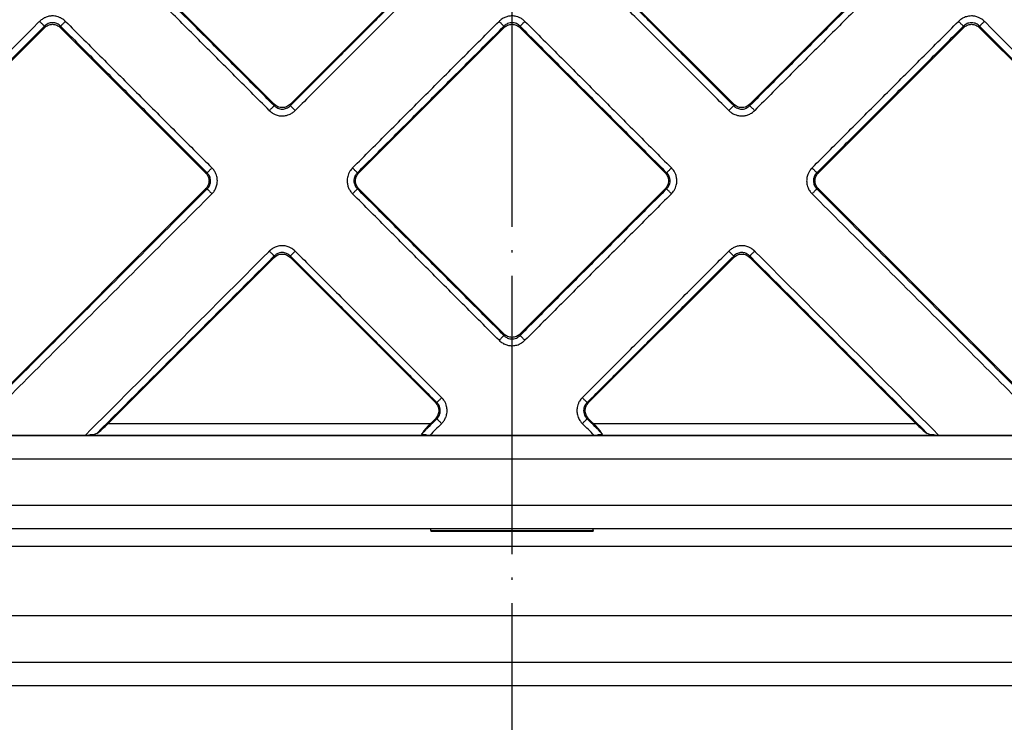
# Model space of a CAD drawing. Units: inches. Extents: x -27 to 338, y 537 to 1085.
# Drawn here: x 105 to 148, y 583 to 613 of the extents above; entities that cross this region are included whole.
import ezdxf

# ---------------------------------------------------------------- set-up
doc = ezdxf.new("R2010")
doc.units = ezdxf.units.IN
doc.linetypes.add('DOT_CENTER', pattern=[14, 12, -1, 0, -1])
doc.layers.add('1', color=7, linetype='Continuous')

# ---------------------------------------------------------------- blocks, each defined once
blk = doc.blocks.new('Edelstahlabdeckung-Fliesenträger__14', base_point=(70.524, 591))
at = {"color": 7, "linetype": 'Continuous'}
for p, q in [((177.524, 595), (75.524, 595)), ((124.345, 591), (75.524, 591)), ((128.704, 591), (124.345, 591)), ((177.524, 591), (128.704, 591))]:
    blk.add_line(p, q, dxfattribs=at)
at = {"color": 3, "linetype": 'Continuous'}
for p, q in [((158.024, 594), (95.024, 594)), ((172.024, 592), (81.024, 592))]:
    blk.add_line(p, q, dxfattribs=at)
blk = doc.blocks.new('Artikel-Fliesentraeger__15', base_point=(70.421, 590.897))
at = {"color": 7, "linetype": 'Continuous'}
for p, q in [((110.027, 615.539), (116.277, 609.289)), ((116.973, 609.289), (123.223, 615.539)), ((129.826, 615.539), (136.076, 609.289)), ((136.772, 609.289), (143.022, 615.539)), ((106.377, 612.586), (89.329, 595.538)), ((113.324, 606.336), (107.074, 612.586)), ((126.176, 612.586), (119.926, 606.336)), ((133.123, 606.336), (126.873, 612.586)), ((145.975, 612.586), (139.725, 606.336)), ((163.72, 595.538), (146.672, 612.586)), ((103.222, 595.538), (113.324, 605.64)), ((119.926, 605.64), (126.176, 599.39)), ((126.873, 599.39), (133.123, 605.64)), ((139.725, 605.64), (149.827, 595.538)), ((116.277, 602.687), (109.128, 595.538)), ((123.223, 596.437), (116.973, 602.687)), ((136.076, 602.687), (129.826, 596.437)), ((143.921, 595.538), (136.772, 602.687)), ((123.021, 595.538), (123.223, 595.74)), ((129.826, 595.74), (130.028, 595.538)), ((103.202, 595.037), (108.147, 595.037)), ((123.001, 595.037), (130.048, 595.037)), ((144.902, 595.037), (149.847, 595.037)), ((123.024, 590.918), (123.024, 591)), ((130.024, 590.918), (130.024, 591)), ((123.024, 590.918), (123.024, 590.897)), ((123.024, 590.897), (130.024, 590.897)), ((130.024, 590.918), (130.024, 590.897))]:
    blk.add_line(p, q, dxfattribs=at)
at = {"color": 3, "linetype": 'Continuous'}
for p, q in [((106.377, 612.586), (106.377, 612.649)), ((107.074, 612.586), (107.074, 612.649)), ((126.176, 612.586), (126.176, 612.649)), ((126.873, 612.586), (126.873, 612.649)), ((145.975, 612.586), (145.975, 612.649)), ((146.672, 612.586), (146.672, 612.649)), ((116.277, 609.289), (116.277, 609.226)), ((116.973, 609.289), (116.973, 609.226)), ((136.076, 609.289), (136.076, 609.226)), ((136.772, 609.289), (136.772, 609.226)), ((113.387, 606.336), (113.324, 606.336)), ((119.863, 606.336), (119.926, 606.336)), ((133.186, 606.336), (133.123, 606.336)), ((139.662, 606.336), (139.725, 606.336)), ((113.387, 605.64), (113.324, 605.64)), ((119.863, 605.64), (119.926, 605.64)), ((133.186, 605.64), (133.123, 605.64)), ((139.662, 605.64), (139.725, 605.64)), ((116.277, 602.687), (116.277, 602.749)), ((116.973, 602.687), (116.973, 602.749)), ((136.076, 602.687), (136.076, 602.749)), ((136.772, 602.687), (136.772, 602.749)), ((126.176, 599.39), (126.176, 599.327)), ((126.873, 599.39), (126.873, 599.327)), ((123.286, 596.437), (123.223, 596.437)), ((129.763, 596.437), (129.826, 596.437)), ((123.286, 595.74), (123.223, 595.74)), ((129.763, 595.74), (129.826, 595.74)), ((109.128, 595.538), (123.021, 595.538)), ((130.028, 595.538), (143.921, 595.538)), ((108.29, 595.038), (122.859, 595.038)), ((130.19, 595.038), (144.759, 595.038)), ((123.024, 590.918), (130.024, 590.918))]:
    blk.add_line(p, q, dxfattribs=at)
for points, knots in [([(116.068, 609.017), (115.542, 609.543), (114.49, 610.596), (112.911, 612.174), (111.333, 613.752), (110.281, 614.804), (109.755, 615.33)], [0, 0, 0, 0, 2.231964, 4.463929, 6.695901, 8.927873, 8.927873, 8.927873, 8.927873]), ([(116.277, 609.226), (115.751, 609.752), (114.699, 610.804), (113.12, 612.383), (111.542, 613.961), (110.49, 615.013), (109.964, 615.539)], [0, 0, 0, 0, 2.231946, 4.463892, 6.69583, 8.927767, 8.927767, 8.927767, 8.927767]), ([(123.286, 615.539), (122.76, 615.013), (121.708, 613.961), (120.13, 612.383), (118.551, 610.804), (117.499, 609.752), (116.973, 609.226)], [0, 0, 0, 0, 2.231946, 4.463892, 6.69583, 8.927767, 8.927767, 8.927767, 8.927767]), ([(123.495, 615.33), (122.969, 614.804), (121.917, 613.752), (120.338, 612.174), (118.76, 610.596), (117.708, 609.543), (117.182, 609.017)], [0, 0, 0, 0, 2.231964, 4.463929, 6.695901, 8.927873, 8.927873, 8.927873, 8.927873]), ([(135.867, 609.017), (135.341, 609.543), (134.289, 610.596), (132.71, 612.174), (131.132, 613.752), (130.08, 614.804), (129.554, 615.33)], [0, 0, 0, 0, 2.231964, 4.463929, 6.695901, 8.927873, 8.927873, 8.927873, 8.927873]), ([(136.076, 609.226), (135.55, 609.752), (134.498, 610.804), (132.919, 612.383), (131.341, 613.961), (130.289, 615.013), (129.763, 615.539)], [0, 0, 0, 0, 2.231946, 4.463892, 6.69583, 8.927767, 8.927767, 8.927767, 8.927767]), ([(143.085, 615.539), (142.559, 615.013), (141.507, 613.961), (139.929, 612.383), (138.35, 610.804), (137.298, 609.752), (136.772, 609.226)], [0, 0, 0, 0, 2.231946, 4.463892, 6.69583, 8.927767, 8.927767, 8.927767, 8.927767]), ([(143.294, 615.33), (142.768, 614.804), (141.716, 613.752), (140.137, 612.174), (138.559, 610.596), (137.507, 609.543), (136.981, 609.017)], [0, 0, 0, 0, 2.231964, 4.463929, 6.695901, 8.927873, 8.927873, 8.927873, 8.927873]), ([(107.283, 612.858), (107.237, 612.898), (107.159, 612.966), (107.03, 613.032), (106.892, 613.078), (106.736, 613.097), (106.57, 613.08), (106.43, 613.037), (106.291, 612.966), (106.214, 612.898), (106.168, 612.858)], [0, 0, 0, 0, 0.182516, 0.307707, 0.430976, 0.618494, 0.773741, 0.928513, 1.056039, 1.236931, 1.236931, 1.236931, 1.236931]), ([(127.082, 612.858), (127.043, 612.892), (126.967, 612.961), (126.839, 613.029), (126.691, 613.078), (126.535, 613.097), (126.369, 613.08), (126.212, 613.031), (126.075, 612.956), (125.999, 612.886), (125.967, 612.858)], [0, 0, 0, 0, 0.152857, 0.307753, 0.431023, 0.618541, 0.773787, 0.92856, 1.109866, 1.23697, 1.23697, 1.23697, 1.23697]), ([(146.88, 612.858), (146.835, 612.898), (146.757, 612.966), (146.618, 613.037), (146.478, 613.08), (146.332, 613.095), (146.178, 613.082), (146.02, 613.036), (145.874, 612.956), (145.798, 612.886), (145.766, 612.858)], [0, 0, 0, 0, 0.182516, 0.307707, 0.466853, 0.61856, 0.743379, 0.928524, 1.10983, 1.236934, 1.236934, 1.236934, 1.236934]), ([(88.348, 595.037), (91.314, 598.003), (97.245, 603.934), (103.18, 609.87), (106.155, 612.844), (106.164, 612.853), (106.168, 612.858)], [0, 0, 0, 0, 12.581591, 25.163182, 25.182495, 25.201818, 25.201818, 25.201818, 25.201818]), ([(88.832, 595.104), (91.752, 598.023), (97.591, 603.863), (103.435, 609.706), (106.364, 612.635), (106.373, 612.644), (106.377, 612.649)], [0, 0, 0, 0, 12.387137, 24.774274, 24.793562, 24.812842, 24.812842, 24.812842, 24.812842]), ([(106.377, 612.649), (106.374, 612.652), (106.366, 612.66), (106.351, 612.675), (106.33, 612.696), (106.303, 612.723), (106.272, 612.754), (106.238, 612.788), (106.203, 612.823), (106.18, 612.846), (106.168, 612.858)], [0, 0, 0, 0, 0.0125893, 0.0340054, 0.0642981, 0.1026051, 0.1472522, 0.1959316, 0.2461141, 0.29544, 0.29544, 0.29544, 0.29544]), ([(107.074, 612.649), (107.054, 612.668), (107.007, 612.712), (106.921, 612.761), (106.823, 612.793), (106.726, 612.803), (106.628, 612.793), (106.536, 612.763), (106.45, 612.716), (106.402, 612.672), (106.377, 612.649)], [0, 0, 0, 0, 0.0814832, 0.1944463, 0.2910824, 0.3891319, 0.4862571, 0.583199, 0.6784716, 0.7782307, 0.7782307, 0.7782307, 0.7782307]), ([(107.283, 612.858), (107.271, 612.846), (107.247, 612.823), (107.213, 612.788), (107.179, 612.754), (107.148, 612.723), (107.121, 612.696), (107.1, 612.675), (107.085, 612.66), (107.077, 612.652), (107.074, 612.649)], [0, 0, 0, 0, 0.0493256, 0.0995077, 0.1481866, 0.1928332, 0.2311398, 0.2614321, 0.2828479, 0.2954371, 0.2954371, 0.2954371, 0.2954371]), ([(107.074, 612.649), (107.6, 612.123), (108.652, 611.071), (110.23, 609.492), (111.808, 607.914), (112.86, 606.862), (113.387, 606.336)], [0, 0, 0, 0, 2.231946, 4.463892, 6.69583, 8.927767, 8.927767, 8.927767, 8.927767]), ([(107.283, 612.858), (107.809, 612.332), (108.861, 611.28), (110.439, 609.701), (112.017, 608.123), (113.069, 607.071), (113.595, 606.545)], [0, 0, 0, 0, 2.231964, 4.463929, 6.695901, 8.927873, 8.927873, 8.927873, 8.927873]), ([(119.654, 606.545), (120.181, 607.071), (121.233, 608.123), (122.811, 609.701), (124.389, 611.28), (125.441, 612.332), (125.967, 612.858)], [0, 0, 0, 0, 2.231964, 4.463929, 6.695901, 8.927873, 8.927873, 8.927873, 8.927873]), ([(119.863, 606.336), (120.389, 606.862), (121.442, 607.914), (123.02, 609.492), (124.598, 611.071), (125.65, 612.123), (126.176, 612.649)], [0, 0, 0, 0, 2.231946, 4.463892, 6.69583, 8.927767, 8.927767, 8.927767, 8.927767]), ([(125.967, 612.858), (125.979, 612.846), (126.002, 612.823), (126.037, 612.788), (126.071, 612.754), (126.102, 612.723), (126.129, 612.696), (126.15, 612.675), (126.165, 612.66), (126.173, 612.652), (126.176, 612.649)], [0, 0, 0, 0, 0.0493259, 0.0995084, 0.1481878, 0.1928349, 0.2311419, 0.2614346, 0.2828507, 0.29544, 0.29544, 0.29544, 0.29544]), ([(126.873, 612.649), (126.849, 612.671), (126.801, 612.715), (126.715, 612.762), (126.622, 612.793), (126.531, 612.802), (126.433, 612.794), (126.344, 612.767), (126.253, 612.719), (126.204, 612.675), (126.176, 612.649)], [0, 0, 0, 0, 0.0975068, 0.1944743, 0.2911104, 0.3891599, 0.4687577, 0.5831957, 0.6645486, 0.7782048, 0.7782048, 0.7782048, 0.7782048]), ([(126.873, 612.649), (126.876, 612.652), (126.884, 612.66), (126.899, 612.675), (126.92, 612.696), (126.947, 612.723), (126.978, 612.754), (127.012, 612.788), (127.046, 612.823), (127.07, 612.846), (127.082, 612.858)], [0, 0, 0, 0, 0.0125892, 0.034005, 0.0642974, 0.1026039, 0.1472505, 0.1959295, 0.2461116, 0.2954371, 0.2954371, 0.2954371, 0.2954371]), ([(126.873, 612.649), (127.399, 612.123), (128.451, 611.071), (130.029, 609.492), (131.607, 607.914), (132.659, 606.862), (133.186, 606.336)], [0, 0, 0, 0, 2.231946, 4.463892, 6.69583, 8.927767, 8.927767, 8.927767, 8.927767]), ([(127.082, 612.858), (127.608, 612.332), (128.66, 611.28), (130.238, 609.701), (131.816, 608.123), (132.868, 607.071), (133.394, 606.545)], [0, 0, 0, 0, 2.231964, 4.463929, 6.695901, 8.927873, 8.927873, 8.927873, 8.927873]), ([(139.453, 606.545), (139.98, 607.071), (141.032, 608.123), (142.61, 609.701), (144.188, 611.28), (145.24, 612.332), (145.766, 612.858)], [0, 0, 0, 0, 2.231964, 4.463929, 6.695901, 8.927873, 8.927873, 8.927873, 8.927873]), ([(139.662, 606.336), (140.188, 606.862), (141.241, 607.914), (142.819, 609.492), (144.397, 611.071), (145.449, 612.123), (145.975, 612.649)], [0, 0, 0, 0, 2.231946, 4.463892, 6.69583, 8.927767, 8.927767, 8.927767, 8.927767]), ([(145.766, 612.858), (145.778, 612.846), (145.801, 612.823), (145.836, 612.788), (145.87, 612.754), (145.901, 612.723), (145.928, 612.696), (145.949, 612.675), (145.964, 612.66), (145.972, 612.652), (145.975, 612.649)], [0, 0, 0, 0, 0.0493259, 0.0995084, 0.1481878, 0.1928349, 0.2311419, 0.2614346, 0.2828507, 0.29544, 0.29544, 0.29544, 0.29544]), ([(146.672, 612.649), (146.652, 612.668), (146.605, 612.712), (146.524, 612.758), (146.426, 612.792), (146.323, 612.804), (146.221, 612.792), (146.133, 612.762), (146.052, 612.719), (146.003, 612.675), (145.975, 612.649)], [0, 0, 0, 0, 0.0814832, 0.1944463, 0.2762722, 0.3891038, 0.5026273, 0.5831393, 0.6644922, 0.7781485, 0.7781485, 0.7781485, 0.7781485]), ([(146.88, 612.858), (146.869, 612.846), (146.845, 612.823), (146.81, 612.788), (146.777, 612.754), (146.746, 612.723), (146.719, 612.696), (146.698, 612.675), (146.683, 612.66), (146.675, 612.652), (146.672, 612.649)], [0, 0, 0, 0, 0.0493256, 0.0995077, 0.1481866, 0.1928332, 0.2311398, 0.2614321, 0.2828479, 0.2954371, 0.2954371, 0.2954371, 0.2954371]), ([(146.672, 612.649), (146.676, 612.644), (146.685, 612.635), (149.614, 609.706), (155.458, 603.863), (161.297, 598.023), (164.217, 595.104)], [0, 0, 0, 0, 0.019281, 0.038567, 12.425706, 24.812845, 24.812845, 24.812845, 24.812845]), ([(146.88, 612.858), (146.885, 612.853), (146.894, 612.844), (149.869, 609.87), (155.804, 603.934), (161.735, 598.003), (164.701, 595.037)], [0, 0, 0, 0, 0.019304, 0.038604, 12.620197, 25.201789, 25.201789, 25.201789, 25.201789]), ([(116.068, 609.017), (116.08, 609.029), (116.103, 609.052), (116.138, 609.087), (116.172, 609.121), (116.203, 609.152), (116.229, 609.179), (116.251, 609.2), (116.266, 609.215), (116.274, 609.223), (116.277, 609.226)], [0, 0, 0, 0, 0.0493256, 0.0995077, 0.1481866, 0.1928332, 0.2311398, 0.2614321, 0.2828479, 0.2954371, 0.2954371, 0.2954371, 0.2954371]), ([(116.068, 609.017), (116.114, 608.977), (116.191, 608.909), (116.338, 608.834), (116.479, 608.793), (116.644, 608.78), (116.79, 608.797), (116.937, 608.846), (117.066, 608.914), (117.143, 608.983), (117.182, 609.017)], [0, 0, 0, 0, 0.182516, 0.307707, 0.491214, 0.618511, 0.802356, 0.928475, 1.080946, 1.236933, 1.236933, 1.236933, 1.236933]), ([(116.277, 609.226), (116.297, 609.208), (116.344, 609.163), (116.429, 609.114), (116.527, 609.082), (116.625, 609.072), (116.722, 609.082), (116.815, 609.112), (116.901, 609.159), (116.949, 609.204), (116.973, 609.226)], [0, 0, 0, 0, 0.0814832, 0.1944463, 0.2910824, 0.3891319, 0.4862571, 0.583199, 0.6784716, 0.7782307, 0.7782307, 0.7782307, 0.7782307]), ([(116.973, 609.226), (116.976, 609.223), (116.984, 609.215), (116.999, 609.2), (117.02, 609.179), (117.047, 609.152), (117.078, 609.121), (117.112, 609.087), (117.147, 609.052), (117.17, 609.029), (117.182, 609.017)], [0, 0, 0, 0, 0.0125893, 0.0340054, 0.0642981, 0.1026051, 0.1472522, 0.1959316, 0.2461141, 0.29544, 0.29544, 0.29544, 0.29544]), ([(136.076, 609.226), (136.073, 609.223), (136.065, 609.215), (136.05, 609.2), (136.028, 609.179), (136.002, 609.152), (135.971, 609.121), (135.937, 609.087), (135.902, 609.052), (135.879, 609.029), (135.867, 609.017)], [0, 0, 0, 0, 0.0125892, 0.034005, 0.0642974, 0.1026039, 0.1472505, 0.1959295, 0.2461116, 0.2954371, 0.2954371, 0.2954371, 0.2954371]), ([(135.867, 609.017), (135.905, 608.983), (135.982, 608.915), (136.11, 608.847), (136.257, 608.797), (136.413, 608.778), (136.579, 608.795), (136.737, 608.844), (136.873, 608.919), (136.95, 608.989), (136.981, 609.017)], [0, 0, 0, 0, 0.152857, 0.307753, 0.431023, 0.618541, 0.773787, 0.92856, 1.109866, 1.23697, 1.23697, 1.23697, 1.23697]), ([(136.076, 609.226), (136.1, 609.204), (136.147, 609.16), (136.233, 609.113), (136.326, 609.082), (136.418, 609.073), (136.515, 609.081), (136.615, 609.111), (136.705, 609.163), (136.753, 609.208), (136.772, 609.226)], [0, 0, 0, 0, 0.0975068, 0.1944743, 0.2911104, 0.3891599, 0.4687577, 0.5831957, 0.6976572, 0.7781953, 0.7781953, 0.7781953, 0.7781953]), ([(136.981, 609.017), (136.969, 609.029), (136.946, 609.052), (136.911, 609.087), (136.877, 609.121), (136.846, 609.152), (136.819, 609.179), (136.798, 609.2), (136.783, 609.215), (136.775, 609.223), (136.772, 609.226)], [0, 0, 0, 0, 0.0493259, 0.0995084, 0.1481878, 0.1928349, 0.2311419, 0.2614346, 0.2828507, 0.29544, 0.29544, 0.29544, 0.29544]), ([(113.387, 606.336), (113.389, 606.339), (113.398, 606.347), (113.413, 606.362), (113.434, 606.383), (113.461, 606.41), (113.492, 606.441), (113.525, 606.475), (113.56, 606.51), (113.584, 606.533), (113.595, 606.545)], [0, 0, 0, 0, 0.0125893, 0.0340054, 0.0642981, 0.1026051, 0.1472522, 0.1959316, 0.2461141, 0.29544, 0.29544, 0.29544, 0.29544]), ([(113.387, 605.64), (113.405, 605.659), (113.45, 605.707), (113.501, 605.797), (113.532, 605.896), (113.54, 605.999), (113.529, 606.091), (113.499, 606.178), (113.456, 606.26), (113.412, 606.308), (113.387, 606.336)], [0, 0, 0, 0, 0.0814832, 0.1944463, 0.308897, 0.3891017, 0.5026252, 0.5831372, 0.6644902, 0.7781464, 0.7781464, 0.7781464, 0.7781464]), ([(113.595, 605.431), (113.63, 605.469), (113.698, 605.545), (113.776, 605.691), (113.82, 605.842), (113.833, 606.007), (113.816, 606.153), (113.767, 606.3), (113.699, 606.429), (113.63, 606.506), (113.595, 606.545)], [0, 0, 0, 0, 0.152857, 0.307753, 0.49126, 0.618557, 0.802403, 0.928521, 1.080993, 1.236979, 1.236979, 1.236979, 1.236979]), ([(119.654, 606.545), (119.614, 606.499), (119.546, 606.422), (119.481, 606.293), (119.434, 606.154), (119.415, 605.998), (119.432, 605.832), (119.478, 605.684), (119.551, 605.547), (119.62, 605.47), (119.654, 605.431)], [0, 0, 0, 0, 0.182516, 0.307707, 0.430976, 0.618494, 0.773741, 0.928513, 1.080985, 1.236972, 1.236972, 1.236972, 1.236972]), ([(119.863, 606.336), (119.86, 606.339), (119.852, 606.347), (119.837, 606.362), (119.816, 606.383), (119.789, 606.41), (119.758, 606.441), (119.724, 606.475), (119.69, 606.51), (119.666, 606.533), (119.654, 606.545)], [0, 0, 0, 0, 0.0125892, 0.034005, 0.0642974, 0.1026039, 0.1472505, 0.1959295, 0.2461116, 0.2954371, 0.2954371, 0.2954371, 0.2954371]), ([(119.863, 606.336), (119.838, 606.308), (119.794, 606.26), (119.748, 606.173), (119.72, 606.086), (119.71, 605.994), (119.718, 605.896), (119.748, 605.797), (119.8, 605.707), (119.845, 605.659), (119.863, 605.64)], [0, 0, 0, 0, 0.1144676, 0.1944487, 0.2910848, 0.3891343, 0.4687321, 0.5831701, 0.6976316, 0.7781698, 0.7781698, 0.7781698, 0.7781698]), ([(133.394, 606.545), (133.383, 606.533), (133.359, 606.51), (133.324, 606.475), (133.291, 606.441), (133.26, 606.41), (133.233, 606.383), (133.212, 606.362), (133.196, 606.347), (133.188, 606.339), (133.186, 606.336)], [0, 0, 0, 0, 0.0493259, 0.0995084, 0.1481878, 0.1928349, 0.2311419, 0.2614346, 0.2828507, 0.29544, 0.29544, 0.29544, 0.29544]), ([(133.186, 605.64), (133.204, 605.659), (133.249, 605.707), (133.295, 605.788), (133.328, 605.885), (133.34, 605.983), (133.329, 606.085), (133.3, 606.177), (133.252, 606.264), (133.208, 606.312), (133.186, 606.336)], [0, 0, 0, 0, 0.0814832, 0.1944463, 0.2762723, 0.3891038, 0.486229, 0.5831709, 0.6784435, 0.7782026, 0.7782026, 0.7782026, 0.7782026]), ([(133.394, 605.431), (133.435, 605.477), (133.503, 605.554), (133.568, 605.683), (133.615, 605.821), (133.633, 605.977), (133.617, 606.143), (133.573, 606.283), (133.503, 606.422), (133.435, 606.499), (133.394, 606.545)], [0, 0, 0, 0, 0.182516, 0.307707, 0.430976, 0.618494, 0.773741, 0.928513, 1.056039, 1.236931, 1.236931, 1.236931, 1.236931]), ([(139.453, 606.545), (139.413, 606.499), (139.345, 606.422), (139.274, 606.282), (139.231, 606.142), (139.215, 605.977), (139.233, 605.823), (139.285, 605.667), (139.355, 605.538), (139.425, 605.462), (139.453, 605.431)], [0, 0, 0, 0, 0.182516, 0.307707, 0.466853, 0.61856, 0.802405, 0.928524, 1.10983, 1.236934, 1.236934, 1.236934, 1.236934]), ([(139.453, 606.545), (139.465, 606.533), (139.489, 606.51), (139.523, 606.475), (139.557, 606.441), (139.588, 606.41), (139.615, 606.383), (139.636, 606.362), (139.651, 606.347), (139.659, 606.339), (139.662, 606.336)], [0, 0, 0, 0, 0.0493256, 0.0995077, 0.1481866, 0.1928332, 0.2311398, 0.2614321, 0.2828479, 0.2954371, 0.2954371, 0.2954371, 0.2954371]), ([(139.662, 606.336), (139.644, 606.316), (139.599, 606.269), (139.547, 606.178), (139.517, 606.08), (139.509, 605.977), (139.52, 605.885), (139.551, 605.793), (139.595, 605.712), (139.64, 605.664), (139.662, 605.64)], [0, 0, 0, 0, 0.0814832, 0.1944463, 0.308897, 0.3891017, 0.5026252, 0.5831372, 0.6784098, 0.7781689, 0.7781689, 0.7781689, 0.7781689]), ([(113.387, 605.64), (113.382, 605.635), (113.373, 605.626), (111.612, 603.865), (108.105, 600.358), (104.602, 596.855), (102.85, 595.104)], [0, 0, 0, 0, 0.019281, 0.038567, 7.469417, 14.900267, 14.900267, 14.900267, 14.900267]), ([(113.595, 605.431), (113.591, 605.426), (113.582, 605.417), (111.845, 603.68), (108.385, 600.221), (104.93, 596.765), (103.202, 595.037)], [0, 0, 0, 0, 0.019304, 0.038604, 7.368465, 14.698326, 14.698326, 14.698326, 14.698326]), ([(113.387, 605.64), (113.389, 605.637), (113.398, 605.629), (113.413, 605.614), (113.434, 605.592), (113.461, 605.566), (113.492, 605.535), (113.525, 605.501), (113.56, 605.466), (113.584, 605.442), (113.595, 605.431)], [0, 0, 0, 0, 0.0125892, 0.034005, 0.0642974, 0.1026039, 0.1472505, 0.1959295, 0.2461116, 0.2954371, 0.2954371, 0.2954371, 0.2954371]), ([(119.654, 605.431), (119.666, 605.442), (119.69, 605.466), (119.724, 605.501), (119.758, 605.535), (119.789, 605.566), (119.816, 605.592), (119.837, 605.614), (119.852, 605.629), (119.86, 605.637), (119.863, 605.64)], [0, 0, 0, 0, 0.0493259, 0.0995084, 0.1481878, 0.1928349, 0.2311419, 0.2614346, 0.2828507, 0.29544, 0.29544, 0.29544, 0.29544]), ([(125.967, 599.118), (125.441, 599.644), (124.389, 600.696), (122.811, 602.274), (121.233, 603.853), (120.181, 604.905), (119.654, 605.431)], [0, 0, 0, 0, 2.231964, 4.463929, 6.695901, 8.927873, 8.927873, 8.927873, 8.927873]), ([(126.176, 599.327), (125.65, 599.853), (124.598, 600.905), (123.02, 602.483), (121.442, 604.061), (120.389, 605.114), (119.863, 605.64)], [0, 0, 0, 0, 2.231946, 4.463892, 6.69583, 8.927767, 8.927767, 8.927767, 8.927767]), ([(133.186, 605.64), (132.659, 605.114), (131.607, 604.061), (130.029, 602.483), (128.451, 600.905), (127.399, 599.853), (126.873, 599.327)], [0, 0, 0, 0, 2.231946, 4.463892, 6.69583, 8.927767, 8.927767, 8.927767, 8.927767]), ([(133.394, 605.431), (132.868, 604.905), (131.816, 603.853), (130.238, 602.274), (128.66, 600.696), (127.608, 599.644), (127.081, 599.118)], [0, 0, 0, 0, 2.231964, 4.463929, 6.695901, 8.927873, 8.927873, 8.927873, 8.927873]), ([(133.394, 605.431), (133.383, 605.442), (133.359, 605.466), (133.324, 605.501), (133.291, 605.535), (133.26, 605.566), (133.233, 605.592), (133.212, 605.614), (133.196, 605.629), (133.188, 605.637), (133.186, 605.64)], [0, 0, 0, 0, 0.0493256, 0.0995077, 0.1481866, 0.1928332, 0.2311398, 0.2614321, 0.2828479, 0.2954371, 0.2954371, 0.2954371, 0.2954371]), ([(139.662, 605.64), (139.659, 605.637), (139.651, 605.629), (139.636, 605.614), (139.615, 605.592), (139.588, 605.566), (139.557, 605.535), (139.523, 605.501), (139.488, 605.466), (139.465, 605.442), (139.453, 605.431)], [0, 0, 0, 0, 0.0125893, 0.0340054, 0.0642981, 0.1026051, 0.1472522, 0.1959316, 0.2461141, 0.29544, 0.29544, 0.29544, 0.29544]), ([(149.847, 595.037), (148.119, 596.765), (144.664, 600.22), (141.204, 603.68), (139.467, 605.417), (139.458, 605.426), (139.453, 605.431)], [0, 0, 0, 0, 7.329862, 14.659724, 14.679038, 14.69836, 14.69836, 14.69836, 14.69836]), ([(150.198, 595.104), (148.447, 596.855), (144.944, 600.358), (141.437, 603.865), (139.676, 605.626), (139.667, 605.635), (139.662, 605.64)], [0, 0, 0, 0, 7.430851, 14.861702, 14.88099, 14.900269, 14.900269, 14.900269, 14.900269]), ([(108.147, 595.037), (109.463, 596.353), (112.094, 598.984), (114.729, 601.62), (116.054, 602.945), (116.063, 602.954), (116.068, 602.958)], [0, 0, 0, 0, 5.581591, 11.163182, 11.182496, 11.201818, 11.201818, 11.201818, 11.201818]), ([(117.182, 602.958), (117.136, 602.999), (117.059, 603.067), (116.912, 603.141), (116.771, 603.183), (116.626, 603.194), (116.48, 603.183), (116.339, 603.142), (116.191, 603.067), (116.113, 602.998), (116.068, 602.958)], [0, 0, 0, 0, 0.182516, 0.307707, 0.491214, 0.618511, 0.74333, 0.928475, 1.056, 1.236892, 1.236892, 1.236892, 1.236892]), ([(116.277, 602.749), (116.274, 602.752), (116.266, 602.76), (116.251, 602.776), (116.229, 602.797), (116.203, 602.823), (116.172, 602.854), (116.138, 602.888), (116.103, 602.923), (116.08, 602.947), (116.068, 602.958)], [0, 0, 0, 0, 0.0125893, 0.0340054, 0.0642981, 0.1026051, 0.1472522, 0.1959316, 0.2461141, 0.29544, 0.29544, 0.29544, 0.29544]), ([(116.973, 602.749), (116.953, 602.768), (116.906, 602.813), (116.821, 602.861), (116.723, 602.893), (116.62, 602.904), (116.522, 602.892), (116.435, 602.862), (116.353, 602.819), (116.305, 602.775), (116.277, 602.749)], [0, 0, 0, 0, 0.0814832, 0.1944463, 0.2910824, 0.3891319, 0.5026554, 0.5831674, 0.6645204, 0.7781766, 0.7781766, 0.7781766, 0.7781766]), ([(117.182, 602.958), (117.17, 602.947), (117.147, 602.923), (117.112, 602.888), (117.078, 602.854), (117.047, 602.823), (117.02, 602.797), (116.999, 602.776), (116.984, 602.76), (116.976, 602.752), (116.973, 602.749)], [0, 0, 0, 0, 0.0493256, 0.0995077, 0.1481866, 0.1928332, 0.2311398, 0.2614321, 0.2828479, 0.2954371, 0.2954371, 0.2954371, 0.2954371]), ([(117.182, 602.958), (117.708, 602.432), (118.76, 601.38), (120.338, 599.802), (121.917, 598.224), (122.969, 597.171), (123.495, 596.645)], [0, 0, 0, 0, 2.231964, 4.463929, 6.695901, 8.927873, 8.927873, 8.927873, 8.927873]), ([(129.554, 596.645), (130.08, 597.171), (131.132, 598.224), (132.71, 599.802), (134.289, 601.38), (135.341, 602.432), (135.867, 602.958)], [0, 0, 0, 0, 2.231964, 4.463929, 6.695901, 8.927873, 8.927873, 8.927873, 8.927873]), ([(136.981, 602.958), (136.935, 602.999), (136.858, 603.067), (136.711, 603.141), (136.57, 603.183), (136.415, 603.195), (136.268, 603.181), (136.121, 603.135), (135.983, 603.062), (135.906, 602.993), (135.867, 602.958)], [0, 0, 0, 0, 0.182516, 0.307707, 0.491214, 0.618511, 0.773758, 0.92853, 1.081001, 1.236988, 1.236988, 1.236988, 1.236988]), ([(136.076, 602.749), (136.073, 602.752), (136.065, 602.76), (136.05, 602.776), (136.028, 602.797), (136.002, 602.823), (135.971, 602.854), (135.937, 602.888), (135.902, 602.923), (135.879, 602.947), (135.867, 602.958)], [0, 0, 0, 0, 0.0125893, 0.0340054, 0.0642981, 0.1026051, 0.1472522, 0.1959316, 0.2461141, 0.29544, 0.29544, 0.29544, 0.29544]), ([(136.772, 602.749), (136.752, 602.768), (136.705, 602.813), (136.615, 602.864), (136.516, 602.894), (136.418, 602.903), (136.327, 602.893), (136.234, 602.863), (136.148, 602.816), (136.1, 602.772), (136.076, 602.749)], [0, 0, 0, 0, 0.0814832, 0.1944463, 0.308897, 0.3891017, 0.4862269, 0.5831688, 0.6784413, 0.7782004, 0.7782004, 0.7782004, 0.7782004]), ([(136.981, 602.958), (136.969, 602.947), (136.946, 602.923), (136.911, 602.888), (136.877, 602.854), (136.846, 602.823), (136.819, 602.797), (136.798, 602.776), (136.783, 602.76), (136.775, 602.752), (136.772, 602.749)], [0, 0, 0, 0, 0.0493256, 0.0995077, 0.1481866, 0.1928332, 0.2311398, 0.2614321, 0.2828479, 0.2954371, 0.2954371, 0.2954371, 0.2954371]), ([(136.981, 602.958), (136.986, 602.954), (136.995, 602.945), (138.32, 601.62), (140.955, 598.984), (143.586, 596.353), (144.902, 595.037)], [0, 0, 0, 0, 0.019304, 0.038604, 5.620196, 11.201788, 11.201788, 11.201788, 11.201788]), ([(108.631, 595.104), (109.901, 596.373), (112.44, 598.913), (114.984, 601.457), (116.263, 602.736), (116.272, 602.745), (116.277, 602.749)], [0, 0, 0, 0, 5.387138, 10.774275, 10.793563, 10.812842, 10.812842, 10.812842, 10.812842]), ([(116.973, 602.749), (117.499, 602.223), (118.551, 601.171), (120.13, 599.593), (121.708, 598.015), (122.76, 596.963), (123.286, 596.437)], [0, 0, 0, 0, 2.231946, 4.463892, 6.69583, 8.927767, 8.927767, 8.927767, 8.927767]), ([(129.763, 596.437), (130.289, 596.963), (131.341, 598.015), (132.919, 599.593), (134.498, 601.171), (135.55, 602.223), (136.076, 602.749)], [0, 0, 0, 0, 2.231946, 4.463892, 6.69583, 8.927767, 8.927767, 8.927767, 8.927767]), ([(136.772, 602.749), (136.777, 602.745), (136.786, 602.736), (138.065, 601.457), (140.609, 598.913), (143.148, 596.373), (144.418, 595.104)], [0, 0, 0, 0, 0.019281, 0.038567, 5.425705, 10.812844, 10.812844, 10.812844, 10.812844]), ([(125.967, 599.118), (125.979, 599.129), (126.002, 599.153), (126.037, 599.188), (126.071, 599.222), (126.102, 599.253), (126.129, 599.279), (126.15, 599.301), (126.165, 599.316), (126.173, 599.324), (126.176, 599.327)], [0, 0, 0, 0, 0.0493256, 0.0995077, 0.1481866, 0.1928332, 0.2311398, 0.2614321, 0.2828479, 0.2954371, 0.2954371, 0.2954371, 0.2954371]), ([(125.967, 599.118), (126.013, 599.077), (126.091, 599.009), (126.23, 598.938), (126.37, 598.895), (126.516, 598.881), (126.67, 598.893), (126.811, 598.934), (126.959, 599.01), (127.036, 599.078), (127.081, 599.118)], [0, 0, 0, 0, 0.182516, 0.307707, 0.466853, 0.61856, 0.743379, 0.928524, 1.056049, 1.236941, 1.236941, 1.236941, 1.236941]), ([(126.176, 599.327), (126.205, 599.301), (126.253, 599.257), (126.339, 599.211), (126.427, 599.183), (126.518, 599.173), (126.616, 599.182), (126.709, 599.21), (126.8, 599.26), (126.848, 599.304), (126.873, 599.327)], [0, 0, 0, 0, 0.1144676, 0.1944487, 0.2910848, 0.3891343, 0.4687321, 0.58317, 0.6784426, 0.7782017, 0.7782017, 0.7782017, 0.7782017]), ([(126.873, 599.327), (126.876, 599.324), (126.884, 599.316), (126.899, 599.301), (126.92, 599.279), (126.947, 599.253), (126.978, 599.222), (127.011, 599.188), (127.046, 599.153), (127.07, 599.129), (127.081, 599.118)], [0, 0, 0, 0, 0.0125893, 0.0340054, 0.0642981, 0.1026051, 0.1472522, 0.1959316, 0.2461141, 0.29544, 0.29544, 0.29544, 0.29544]), ([(123.286, 596.437), (123.289, 596.439), (123.297, 596.447), (123.312, 596.463), (123.333, 596.484), (123.36, 596.511), (123.391, 596.542), (123.425, 596.575), (123.46, 596.61), (123.483, 596.634), (123.495, 596.645)], [0, 0, 0, 0, 0.0125893, 0.0340054, 0.0642981, 0.1026051, 0.1472522, 0.1959316, 0.2461141, 0.29544, 0.29544, 0.29544, 0.29544]), ([(123.495, 595.531), (123.529, 595.569), (123.598, 595.646), (123.675, 595.792), (123.719, 595.942), (123.733, 596.107), (123.715, 596.253), (123.669, 596.392), (123.603, 596.522), (123.535, 596.6), (123.495, 596.645)], [0, 0, 0, 0, 0.152857, 0.307753, 0.49126, 0.618557, 0.802403, 0.928521, 1.056047, 1.236939, 1.236939, 1.236939, 1.236939]), ([(129.554, 596.645), (129.514, 596.599), (129.446, 596.522), (129.38, 596.393), (129.334, 596.255), (129.314, 596.089), (129.334, 595.923), (129.385, 595.767), (129.456, 595.639), (129.525, 595.563), (129.554, 595.531)], [0, 0, 0, 0, 0.182516, 0.307707, 0.430976, 0.618494, 0.80234, 0.928458, 1.109764, 1.236868, 1.236868, 1.236868, 1.236868]), ([(129.554, 596.645), (129.566, 596.634), (129.589, 596.61), (129.624, 596.575), (129.658, 596.542), (129.689, 596.511), (129.715, 596.484), (129.737, 596.463), (129.752, 596.447), (129.76, 596.439), (129.763, 596.437)], [0, 0, 0, 0, 0.0493256, 0.0995077, 0.1481866, 0.1928332, 0.2311398, 0.2614321, 0.2828479, 0.2954371, 0.2954371, 0.2954371, 0.2954371]), ([(123.286, 595.74), (123.305, 595.76), (123.349, 595.807), (123.398, 595.892), (123.43, 595.991), (123.439, 596.082), (123.431, 596.18), (123.404, 596.268), (123.356, 596.36), (123.312, 596.408), (123.286, 596.437)], [0, 0, 0, 0, 0.0814832, 0.1944463, 0.2910824, 0.3891319, 0.4687298, 0.5831677, 0.6645207, 0.7781769, 0.7781769, 0.7781769, 0.7781769]), ([(129.763, 596.437), (129.737, 596.408), (129.693, 596.36), (129.65, 596.278), (129.62, 596.191), (129.609, 596.099), (129.618, 595.997), (129.645, 595.908), (129.693, 595.816), (129.737, 595.768), (129.763, 595.74)], [0, 0, 0, 0, 0.1144676, 0.1944487, 0.2762746, 0.3891062, 0.468704, 0.5831419, 0.6644949, 0.7781512, 0.7781512, 0.7781512, 0.7781512]), ([(123.286, 595.74), (123.281, 595.736), (123.272, 595.727), (123.162, 595.616), (122.954, 595.408), (122.751, 595.205), (122.649, 595.104)], [0, 0, 0, 0, 0.0192811, 0.0385669, 0.4694174, 0.9002678, 0.9002678, 0.9002678, 0.9002678]), ([(123.286, 595.74), (123.289, 595.737), (123.297, 595.729), (123.312, 595.714), (123.333, 595.693), (123.36, 595.666), (123.391, 595.635), (123.425, 595.601), (123.46, 595.566), (123.483, 595.543), (123.495, 595.531)], [0, 0, 0, 0, 0.0125892, 0.034005, 0.0642974, 0.1026039, 0.1472505, 0.1959295, 0.2461116, 0.2954371, 0.2954371, 0.2954371, 0.2954371]), ([(129.554, 595.531), (129.566, 595.543), (129.589, 595.566), (129.624, 595.601), (129.658, 595.635), (129.689, 595.666), (129.715, 595.693), (129.737, 595.714), (129.752, 595.729), (129.76, 595.737), (129.763, 595.74)], [0, 0, 0, 0, 0.0493259, 0.0995084, 0.1481878, 0.1928349, 0.2311419, 0.2614346, 0.2828507, 0.29544, 0.29544, 0.29544, 0.29544]), ([(130.399, 595.104), (130.298, 595.205), (130.095, 595.408), (129.887, 595.616), (129.777, 595.727), (129.767, 595.736), (129.763, 595.74)], [0, 0, 0, 0, 0.4308506, 0.8617011, 0.880989, 0.9002682, 0.9002682, 0.9002682, 0.9002682]), ([(123.495, 595.531), (123.49, 595.527), (123.481, 595.518), (123.394, 595.431), (123.234, 595.271), (123.079, 595.115), (123.001, 595.037)], [0, 0, 0, 0, 0.0193043, 0.038604, 0.3684657, 0.6983274, 0.6983274, 0.6983274, 0.6983274]), ([(130.048, 595.037), (129.97, 595.115), (129.814, 595.271), (129.654, 595.431), (129.568, 595.518), (129.558, 595.527), (129.554, 595.531)], [0, 0, 0, 0, 0.3298618, 0.6597235, 0.6790372, 0.6983596, 0.6983596, 0.6983596, 0.6983596])]:
    blk.add_open_spline(points, degree=3, knots=knots, dxfattribs=at)
at = {"color": 7, "linetype": 'Continuous'}
for points, knots in [([(106.377, 612.586), (106.428, 612.627), (106.53, 612.708), (106.725, 612.743), (106.921, 612.708), (107.023, 612.627), (107.074, 612.586)], [0, 0, 0, 0, 0.193158, 0.3847672, 0.5763764, 0.7695343, 0.7695343, 0.7695343, 0.7695343]), ([(126.176, 612.586), (126.227, 612.627), (126.329, 612.708), (126.524, 612.743), (126.72, 612.708), (126.822, 612.627), (126.873, 612.586)], [0, 0, 0, 0, 0.193158, 0.3847672, 0.5763764, 0.7695343, 0.7695343, 0.7695343, 0.7695343]), ([(145.975, 612.586), (146.026, 612.627), (146.128, 612.708), (146.323, 612.743), (146.519, 612.708), (146.621, 612.627), (146.672, 612.586)], [0, 0, 0, 0, 0.193158, 0.3847672, 0.5763764, 0.7695343, 0.7695343, 0.7695343, 0.7695343]), ([(116.973, 609.289), (116.922, 609.248), (116.82, 609.167), (116.625, 609.132), (116.429, 609.167), (116.328, 609.248), (116.277, 609.289)], [0, 0, 0, 0, 0.193158, 0.3847672, 0.5763764, 0.7695343, 0.7695343, 0.7695343, 0.7695343]), ([(136.772, 609.289), (136.721, 609.248), (136.619, 609.167), (136.424, 609.132), (136.228, 609.167), (136.127, 609.248), (136.076, 609.289)], [0, 0, 0, 0, 0.193158, 0.3847672, 0.5763764, 0.7695343, 0.7695343, 0.7695343, 0.7695343]), ([(113.324, 606.336), (113.364, 606.285), (113.446, 606.183), (113.481, 605.988), (113.446, 605.792), (113.364, 605.691), (113.324, 605.64)], [0, 0, 0, 0, 0.193158, 0.3847672, 0.5763764, 0.7695344, 0.7695344, 0.7695344, 0.7695344]), ([(119.926, 605.64), (119.885, 605.691), (119.804, 605.792), (119.769, 605.988), (119.804, 606.183), (119.885, 606.285), (119.926, 606.336)], [0, 0, 0, 0, 0.193158, 0.3847672, 0.5763764, 0.7695344, 0.7695344, 0.7695344, 0.7695344]), ([(133.123, 606.336), (133.163, 606.285), (133.245, 606.183), (133.28, 605.988), (133.245, 605.792), (133.163, 605.691), (133.123, 605.64)], [0, 0, 0, 0, 0.193158, 0.3847672, 0.5763764, 0.7695344, 0.7695344, 0.7695344, 0.7695344]), ([(139.725, 605.64), (139.684, 605.691), (139.603, 605.792), (139.568, 605.988), (139.603, 606.183), (139.684, 606.285), (139.725, 606.336)], [0, 0, 0, 0, 0.193158, 0.3847672, 0.5763764, 0.7695344, 0.7695344, 0.7695344, 0.7695344]), ([(116.277, 602.687), (116.328, 602.727), (116.429, 602.808), (116.625, 602.844), (116.82, 602.808), (116.922, 602.727), (116.973, 602.687)], [0, 0, 0, 0, 0.193158, 0.3847672, 0.5763764, 0.7695343, 0.7695343, 0.7695343, 0.7695343]), ([(136.076, 602.687), (136.127, 602.727), (136.228, 602.808), (136.424, 602.844), (136.619, 602.808), (136.721, 602.727), (136.772, 602.687)], [0, 0, 0, 0, 0.193158, 0.3847672, 0.5763764, 0.7695343, 0.7695343, 0.7695343, 0.7695343]), ([(126.873, 599.39), (126.822, 599.349), (126.72, 599.268), (126.524, 599.232), (126.329, 599.268), (126.227, 599.349), (126.176, 599.39)], [0, 0, 0, 0, 0.193158, 0.3847672, 0.5763764, 0.7695343, 0.7695343, 0.7695343, 0.7695343]), ([(123.223, 596.437), (123.264, 596.385), (123.345, 596.284), (123.38, 596.088), (123.345, 595.893), (123.264, 595.791), (123.223, 595.74)], [0, 0, 0, 0, 0.193158, 0.3847672, 0.5763764, 0.7695344, 0.7695344, 0.7695344, 0.7695344]), ([(129.826, 595.74), (129.785, 595.791), (129.704, 595.893), (129.669, 596.088), (129.704, 596.284), (129.785, 596.385), (129.826, 596.437)], [0, 0, 0, 0, 0.193158, 0.3847672, 0.5763764, 0.7695344, 0.7695344, 0.7695344, 0.7695344]), ([(108.631, 595.104), (108.708, 595.163), (108.883, 595.298), (109.04, 595.452), (109.128, 595.538)], [0, 0, 0, 0, 0.2933885, 0.6605268, 0.6605268, 0.6605268, 0.6605268]), ([(123.021, 595.538), (122.94, 595.456), (122.805, 595.321), (122.694, 595.166), (122.649, 595.104)], [0, 0, 0, 0, 0.3433123, 0.572153, 0.572153, 0.572153, 0.572153]), ([(130.399, 595.104), (130.355, 595.166), (130.244, 595.321), (130.109, 595.456), (130.028, 595.538)], [0, 0, 0, 0, 0.2288407, 0.5721531, 0.5721531, 0.5721531, 0.5721531]), ([(143.921, 595.538), (144.008, 595.452), (144.166, 595.298), (144.34, 595.163), (144.418, 595.104)], [0, 0, 0, 0, 0.3671383, 0.6605268, 0.6605268, 0.6605268, 0.6605268]), ([(108.147, 595.037), (108.158, 595.037), (108.182, 595.037), (108.219, 595.038), (108.256, 595.038), (108.279, 595.038), (108.29, 595.038)], [0, 0, 0, 0, 0.0334736, 0.072137, 0.1107058, 0.1431964, 0.1431964, 0.1431964, 0.1431964]), ([(108.631, 595.104), (108.609, 595.091), (108.563, 595.064), (108.481, 595.047), (108.389, 595.039), (108.325, 595.039), (108.29, 595.038)], [0, 0, 0, 0, 0.0761515, 0.1592082, 0.2470037, 0.3518826, 0.3518826, 0.3518826, 0.3518826]), ([(122.859, 595.038), (122.844, 595.038), (122.816, 595.039), (122.774, 595.04), (122.736, 595.042), (122.701, 595.046), (122.674, 595.052), (122.655, 595.061), (122.645, 595.071), (122.642, 595.081), (122.644, 595.093), (122.647, 595.1), (122.649, 595.104)], [0, 0, 0, 0, 0.0448948, 0.0846655, 0.1257814, 0.1600583, 0.1885481, 0.2096799, 0.2204857, 0.2305097, 0.2410127, 0.2539098, 0.2539098, 0.2539098, 0.2539098]), ([(122.859, 595.038), (122.87, 595.038), (122.893, 595.038), (122.93, 595.038), (122.966, 595.037), (122.99, 595.037), (123.001, 595.037)], [0, 0, 0, 0, 0.0321659, 0.0705646, 0.1087495, 0.1419782, 0.1419782, 0.1419782, 0.1419782]), ([(130.048, 595.037), (130.061, 595.037), (130.084, 595.037), (130.119, 595.038), (130.154, 595.038), (130.177, 595.038), (130.19, 595.038)], [0, 0, 0, 0, 0.0385202, 0.0714133, 0.1044644, 0.1419777, 0.1419777, 0.1419777, 0.1419777]), ([(130.399, 595.104), (130.401, 595.1), (130.405, 595.093), (130.407, 595.081), (130.404, 595.071), (130.394, 595.061), (130.375, 595.052), (130.348, 595.046), (130.313, 595.042), (130.275, 595.04), (130.233, 595.039), (130.205, 595.038), (130.19, 595.038)], [0, 0, 0, 0, 0.0128971, 0.0234002, 0.0334241, 0.04423, 0.0653618, 0.0938516, 0.1281286, 0.1692446, 0.2090154, 0.2539103, 0.2539103, 0.2539103, 0.2539103]), ([(144.759, 595.038), (144.724, 595.039), (144.659, 595.039), (144.568, 595.047), (144.486, 595.064), (144.44, 595.091), (144.418, 595.104)], [0, 0, 0, 0, 0.1048787, 0.1926741, 0.2757307, 0.3518821, 0.3518821, 0.3518821, 0.3518821]), ([(144.759, 595.038), (144.77, 595.038), (144.794, 595.038), (144.829, 595.038), (144.865, 595.037), (144.889, 595.037), (144.902, 595.037)], [0, 0, 0, 0, 0.0351686, 0.0710596, 0.1043455, 0.1431969, 0.1431969, 0.1431969, 0.1431969])]:
    blk.add_open_spline(points, degree=3, knots=knots, dxfattribs=at)
blk = doc.blocks.new('11138_Fliesentraeger_mit_Edelstahlrahmen__16', base_point=(70.421, 590.897))
for name, p in [('Artikel-Fliesentraeger__15', (70.421, 590.897)), ('Edelstahlabdeckung-Fliesenträger__14', (70.524, 591))]:
    blk.add_blockref(name, p)
blk = doc.blocks.new('Edelstahlrahmen-Aufsatz__17', base_point=(60.274, 580.75))
at = {"color": 3, "linetype": 'Continuous'}
for p, q in [((76.274, 590.25), (176.774, 590.25)), ((185.274, 587.25), (67.774, 587.25)), ((67.774, 584.25), (185.274, 584.25))]:
    blk.add_line(p, q, dxfattribs=at)
at = {"color": 7, "linetype": 'Continuous'}
blk.add_line((67.774, 585.25), (185.274, 585.25), dxfattribs=at)
blk = doc.blocks.new('11137_Aufsatz_mit_Edelstahlrahmen__18', base_point=(60.274, 580.75))
blk.add_blockref('Edelstahlrahmen-Aufsatz__17', (60.274, 580.75))
blk = doc.blocks.new('10721-90-Körper-Artikel__19', base_point=(26.524, 547))
at = {"color": 7, "linetype": 'Continuous'}
blk.add_line((128.704, 591), (124.345, 591), dxfattribs=at)
for radius in [100, 97.783, 97.5, 97.205, 95.283, 95, 94.705, 92.783, 92.5, 92.205]:
    blk.add_circle((126.524, 647), radius, dxfattribs=at)
at = {"layer": '1', "color": 2, "linetype": 'DOT_CENTER'}
blk.add_line((126.524, 757), (126.524, 537), dxfattribs=at)
blk = doc.blocks.new('Zeichnung_HL90Pr-3020__20', base_point=(26.524, 547))
for name, p in [('10721-90-Körper-Artikel__19', (26.524, 547)), ('11137_Aufsatz_mit_Edelstahlrahmen__18', (60.274, 580.75)), ('11138_Fliesentraeger_mit_Edelstahlrahmen__16', (70.421, 590.897))]:
    blk.add_blockref(name, p)
blk = doc.blocks.new('Vordans2', base_point=(144, 647))
blk.add_blockref('Zeichnung_HL90Pr-3020__20', (26.524, 547))

msp = doc.modelspace()

# ---------------------------------------------------------------- block references
msp.add_blockref('Vordans2', (144, 647))

doc.saveas('drawing.dxf')
